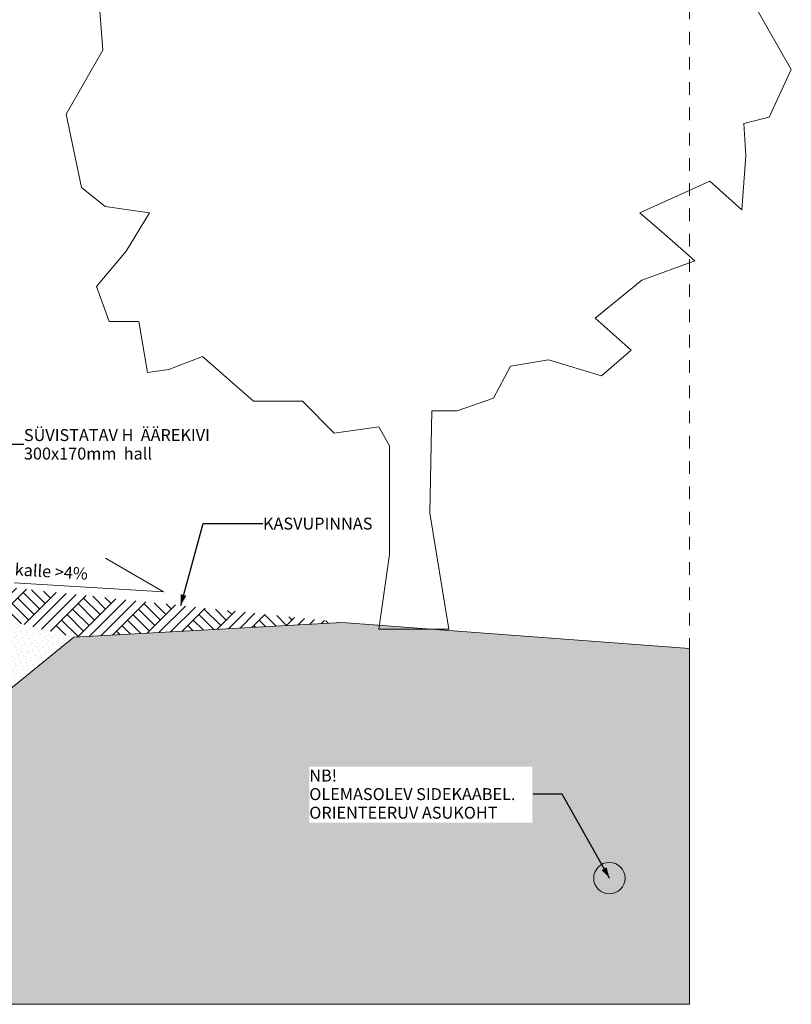
# Model space of a CAD drawing. Units: millimetres. Extents: x -5648 to 4007, y -1971 to 6065.
# Drawn here: x 1422 to 4007, y -1490 to 1810 of the extents above; entities that cross this region are included whole.
import ezdxf
from ezdxf.enums import TextEntityAlignment as Align

# ---------------------------------------------------------------- set-up
doc = ezdxf.new("R2010")
doc.units = ezdxf.units.MM
doc.header["$MEASUREMENT"] = 0
doc.linetypes.add('Dashed', pattern=[84.666667, 42.333333, -42.333333])
doc.linetypes.add('Wipeout_Contour', pattern=[1000, 0, -1000])
for name, color, linetype, lineweight in [('0_Pen_No__1', 7, 'Continuous', 13), ('2D Drafting - General_Pen_No__20', 1, 'Continuous', 0), ('Annotation - General_Pen_No__1', 7, 'Continuous', 13), ('Annotation - Label_Pen_No__1', 7, 'Continuous', 13), ('Interior - Furniture _Pen_No__2', 8, 'Continuous', 15), ('Site & Landscape - Terrain_Pen_No__1', 7, 'Continuous', 13), ('Site & Landscape - Terrain_Pen_No__2', 8, 'Continuous', 15)]:
    doc.layers.add(name, color=color, linetype=linetype, lineweight=lineweight)
doc.layers.add('0_Pen_No__3', color=7, linetype='Continuous', lineweight=18, true_color=0xff6600)
doc.layers.add('Annotation - General', color=7, linetype='Continuous')
doc.layers.add('Interior - Furniture', color=7, linetype='Continuous')
doc.styles.add('GENERATED_STYLE_1', font='txt')
doc.styles.add('GENERATED_STYLE_2', font='txt')
doc.dimstyles.new('GENERATED_STYLE__3', dxfattribs={"dimtxt": 0.18, "dimasz": 36.48, "dimexe": 0.18, "dimexo": 0.0625, "dimgap": 0.09, "dimtad": 0, "dimtih": 1, "dimtoh": 1, "dimdec": 4, "dimzin": 0, "dimdsep": 46, "dimcen": 0.09, "dimadec": 0, "dimazin": 0, "dimtfac": 1, "dimtdec": 4, "dimtmove": 0, "dimatfit": 3, "dimldrblk": 'ARROWHEAD_5', "dimfxl": 0, "dimtolj": 1, "dimtzin": 0, "dimarcsym": 0})
pattern_1 = [(45, (0, 0), (-55.1543, 55.1543), []), (45, (-18.38, 18.38), (-110.3087, 110.3087), []), (45, (-36.77, 36.77), (-110.3087, 110.3087), []), (135, (-55.154, 55.154), (18.38478, 18.38478), [78, -78])]

# ---------------------------------------------------------------- blocks, each defined once
blk = doc.blocks.new('Deciduous Trees 23[1]', base_point=(2792.6, -232.2))
at = {"layer": 'Interior - Furniture _Pen_No__2', "color": 8, "linetype": 'Continuous', "lineweight": 15}
for p, q in [((3848.2, 1921.5), (4007.4, 1643.4)), ((1701, 1707.6), (1686.8, 1889.4)), ((1577.9, 1493.6), (1701, 1707.6)), ((4007.4, 1643.4), (3933.5, 1482.9)), ((1629.9, 1247.6), (1577.9, 1493.6)), ((3933.5, 1482.9), (3848.2, 1461.5)), ((3848.2, 1461.5), (3855.3, 1354.6)), ((3855.3, 1354.6), (3841.1, 1172.7)), ((3734.5, 1269), (3499.8, 1162.1)), ((3841.1, 1172.7), (3734.5, 1269)), ((1708.1, 1183.4), (1629.9, 1247.6)), ((1857.4, 1162.1), (1708.1, 1183.4)), ((1779.2, 1033.7), (1857.4, 1162.1)), ((3499.8, 1162.1), (3599.4, 1076.5)), ((3599.4, 1076.5), (3684.7, 1001.6)), ((1679.7, 916), (1779.2, 1033.7)), ((3684.7, 1001.6), (3506.9, 937.4)), ((3506.9, 937.4), (3350.5, 809.1)), ((1722.3, 798.4), (1679.7, 916)), ((1821.9, 798.4), (1722.3, 798.4)), ((1850.3, 627.2), (1821.9, 798.4)), ((3350.5, 809.1), (3471.4, 702.1)), ((3471.4, 702.1), (3371.8, 616.5)), ((2035.2, 680.7), (1921.4, 637.9)), ((2205.8, 531), (2035.2, 680.7)), ((3194.1, 670), (3066.1, 648.6)), ((3371.8, 616.5), (3194.1, 670)), ((1921.4, 637.9), (1850.3, 627.2)), ((3066.1, 648.6), (3009.2, 541.7)), ((2369.3, 531), (2205.8, 531)), ((2476, 424), (2369.3, 531)), ((3009.2, 541.7), (2888.4, 498.9)), ((2803.1, 498.9), (2795.9, 156.6)), ((2888.4, 498.9), (2803.1, 498.9)), ((2625.3, 445.4), (2476, 424)), ((2660.9, 381.2), (2625.3, 445.4)), ((2660.9, 17.6), (2660.9, 381.2)), ((2795.9, 156.6), (2859.9, -232.2)), ((2625.3, -232.2), (2660.9, 17.6)), ((2859.9, -232.2), (2625.3, -232.2))]:
    blk.add_line(p, q, dxfattribs=at)
blk = doc.blocks.new('Slope Symbol 23[4]', base_point=(1404, -77))
at = {"layer": 'Annotation - General_Pen_No__1', "color": 7, "linetype": 'Continuous', "lineweight": 13}
for p in [(1710, 4.7), (1404, -77)]:
    blk.add_line(p, (1903.6, -107.1), dxfattribs=at)
at = {"layer": 'Annotation - General_Pen_No__1', "color": 7, "lineweight": 13, "style": 'GENERATED_STYLE_1'}
blk.add_attdef('txt', text='', height=40, rotation=356.5542, dxfattribs=at).set_placement((1404, -64.8), align=Align.BOTTOM_LEFT)
blk = doc.blocks.new('ARROWHEAD_5')
at = {"linetype": 'Continuous', "lineweight": 0}
blk.add_hatch(color=0, dxfattribs=at).paths.add_polyline_path([(-1, 0.2679), (0, 0), (-1, -0.2679)])
at = {"color": 0, "linetype": 'Continuous', "lineweight": 0}
blk.add_line((0, 0), (-1, 0), dxfattribs=at)

msp = doc.modelspace()

# ---------------------------------------------------------------- hatches: boundary and pattern name
at = {"layer": '0_Pen_No__3', "linetype": 'Continuous', "lineweight": 18, "true_color": 0xff6600}
h = msp.add_hatch(dxfattribs=at)
h.set_pattern_fill('pesubetoon', color=30, style=0, pattern_type=2)
h.set_pattern_definition([(45, (0, 40), (-12.72792, 12.72792), [0, -12, 0, -18]), (110, (40, 40), (16.91447, 6.15636), [0, -8.8, 0, -15.2])])
h.paths.add_polyline_path([(1406.8, -209.6), (1373.5, -345.8), (1408.2, -423.2), (1604.3, -257.9)])
at = {"layer": 'Site & Landscape - Terrain_Pen_No__1', "linetype": 'Continuous', "lineweight": 13}
h = msp.add_hatch(dxfattribs=at)
h.set_pattern_fill('Earth', style=0, pattern_type=2)
h.set_pattern_definition(pattern_1)
h.paths.add_polyline_path([(1298.9, -83.7), (2503, -210.4), (1603.8, -259.8), (1406.8, -209.6), (1298.9, -183.5)])
at = {"layer": 'Site & Landscape - Terrain_Pen_No__2', "linetype": 'Continuous', "lineweight": 15}
h = msp.add_hatch(dxfattribs=at)
h.set_pattern_fill('Earth', color=8, style=0, pattern_type=2)
h.set_pattern_definition(pattern_1)
h.paths.add_polyline_path([(1312.6, -496.8), (-1585.1, -445.6), (-1709.6, -226.8), (-1781.2, -237), (-2539.8, -345.9), (-3401.8, -133.8), (-4310.6, -133.8), (-4310.6, -1490.1), (3666.2, -1490.1), (3666.2, -297.8), (2503, -210.4), (1603.8, -259.8)])

# ---------------------------------------------------------------- linework, layer by layer
at = {"layer": '2D Drafting - General_Pen_No__20', "color": 1, "linetype": 'Continuous', "lineweight": 0}
msp.add_circle((3398.1, -1067.2), 52.8, dxfattribs=at)
at = {"layer": 'Site & Landscape - Terrain_Pen_No__1', "color": 7, "linetype": 'Continuous', "lineweight": 13, "flags": 128}
msp.add_lwpolyline([(1312.6, -496.8), (-1585.1, -445.6), (-1709.6, -226.8), (-1781.2, -237), (-2539.8, -345.9), (-3401.8, -133.8), (-4310.6, -133.8), (-4310.6, -1490.1), (3666.2, -1490.1), (3666.2, -297.8), (2503, -210.4), (1603.8, -259.8)], close=True, dxfattribs=at)

# ---------------------------------------------------------------- block references
at = {"layer": 'Annotation - General', "color": 104, "linetype": 'Continuous', "lineweight": 20, "true_color": 0x029e21}
msp.add_blockref('Slope Symbol 23[4]', (1404, -77), dxfattribs=at).add_auto_attribs({'txt': 'kalle >4%'})
at = {"layer": 'Interior - Furniture', "color": 104, "linetype": 'Continuous', "lineweight": 20, "true_color": 0x029e21}
msp.add_blockref('Deciduous Trees 23[1]', (2792.6, -232.2), dxfattribs=at)

# ---------------------------------------------------------------- next in the draw order: wipeouts: each hides what was drawn before it
at = {"color": 7, "linetype": 'Wipeout_Contour', "lineweight": 13, "ltscale": 7248.530352}
msp.add_wipeout([(1436.4, 444.1), (2101.6, 444.1), (2101.6, 318.4), (1436.4, 318.4)], dxfattribs=at).dxf.layer = 'Annotation - Label_Pen_No__1'
at = {"color": 7, "linetype": 'Wipeout_Contour', "lineweight": 13, "ltscale": 9741.685389}
msp.add_wipeout([(2237.4, 150.5), (2627.2, 150.5), (2627.2, 87.7), (2237.4, 87.7)], dxfattribs=at).dxf.layer = 'Annotation - Label_Pen_No__1'
at = {"color": 7, "linetype": 'Wipeout_Contour', "lineweight": 13, "ltscale": 11516.396072}
msp.add_wipeout([(2392.5, -693.2), (3139.3, -693.2), (3139.3, -881.8), (2392.5, -881.8)], dxfattribs=at).dxf.layer = 'Annotation - Label_Pen_No__1'

# ---------------------------------------------------------------- next in the draw order: linework, layer by layer
at = {"layer": '0_Pen_No__1', "color": 7, "linetype": 'Dashed', "lineweight": 13}
msp.add_lwpolyline([(-4310.6, 3518.4), (-4310.6, -1490.1), (3666.2, -1490.1), (3666.2, 3518.4)], close=True, dxfattribs=at)

# ---------------------------------------------------------------- next in the draw order: texts
at = {"layer": 'Annotation - Label_Pen_No__1', "color": 7, "linetype": 'Continuous', "lineweight": 13, "char_height": 40, "attachment_point": 4, "style": 'GENERATED_STYLE_2'}
for s, insert, line_spacing_factor in [('\\A1;{\\pql;\\fArial|b0|i1|c0|p34;SÜVISTATAV H \\fArial|b0|i1|c0|p34; \\fArial|b0|i1|c0|p34;ÄÄREKIVI\\P\\pql;\\fArial|b0|i1|c0|p34;300x170mm  hall}', (1436.4, 386.8), 0.928861), ('\\A1;{\\pql;\\fArial|b0|i1|c0|p34;NB! \\P\\pql;\\fArial|b0|i1|c0|p34;OLEMASOLEV SIDEKAABEL.\\P\\pql;\\fArial|b0|i1|c0|p34;OR\\fArial|b0|i1|c0|p34;I\\fArial|b0|i1|c0|p34;ENTEERUV ASUKOHT}', (2392.5, -785.6), 0.933377)]:
    msp.add_mtext(s, dxfattribs=dict(at, insert=insert, line_spacing_factor=line_spacing_factor))
at = {"layer": 'Annotation - Label_Pen_No__1', "color": 7, "linetype": 'Continuous', "lineweight": 13, "insert": (2237.4, 121), "char_height": 40, "attachment_point": 4, "style": 'GENERATED_STYLE_2'}
msp.add_mtext('\\A1;{\\pql;\\fArial|b0|i1|c0|p34;KASVUPINNAS}', dxfattribs=at)

# ---------------------------------------------------------------- next in the draw order: leaders
at = {"layer": 'Annotation - Label_Pen_No__1', "color": 7, "linetype": 'Continuous', "lineweight": 13, "annotation_type": 0, "has_hookline": 1}
for points, hookline_direction, text_width in [([(1219.9, 55.9), (1268.7, 386.8), (1436.3, 386.8)], 0, 689.4), ([(1961.6, -153.4), (2037.4, 121), (2237.3, 121)], 0, 394.9), ([(3398.1, -1067.2), (3240.1, -785.6), (3142.3, -785.6)], 1, 749.7)]:
    msp.add_leader(points, dimstyle='GENERATED_STYLE__3', dxfattribs=dict(at, hookline_direction=hookline_direction, text_width=text_width))

doc.saveas('drawing.dxf')
